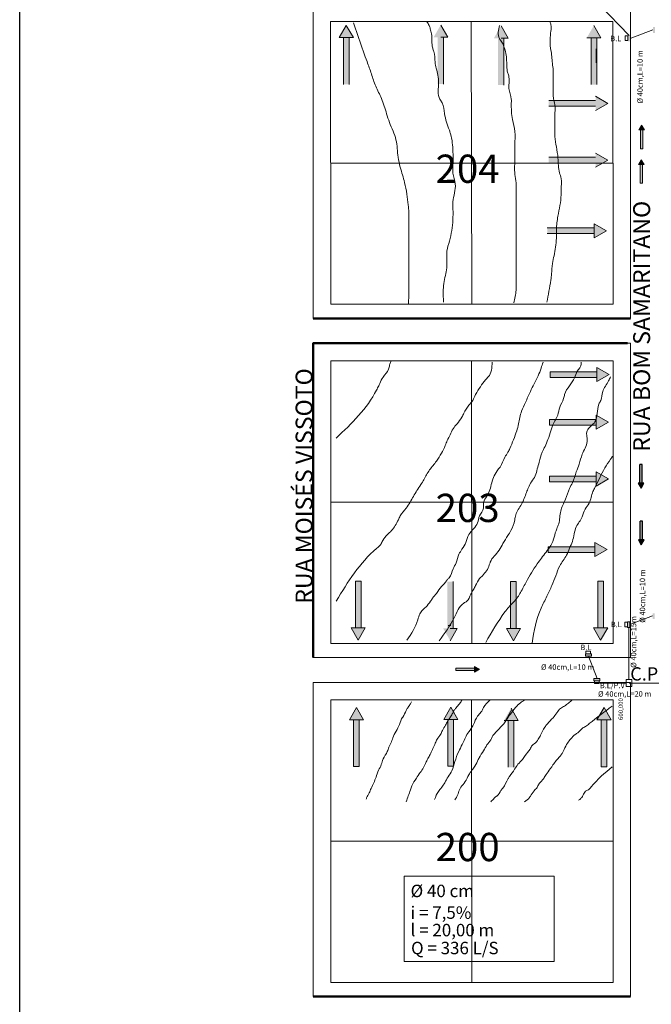
# Model space of a CAD drawing. Units: millimetres. Extents: x -4103 to 82, y -14140 to -10177.
# Drawn here: x -3593 to -3146, y -13408 to -12711 of the extents above; entities that cross this region are included whole.
import ezdxf
from ezdxf.enums import TextEntityAlignment as Align

# ---------------------------------------------------------------- set-up
doc = ezdxf.new("R2010")
doc.units = ezdxf.units.MM
for name, color, linetype in [('3', 3, 'Continuous'), ('confron', 7, 'Continuous'), ('n-rua', 7, 'Continuous'), ('perfil_vermelho', 1, 'Continuous')]:
    doc.layers.add(name, color=color, linetype=linetype)
doc.layers.add('MDT1_CURVAS', color=8, linetype='Continuous', lineweight=0)
doc.styles.add('arial', font='arial.ttf')
doc.styles.add('isocp_txt', font='isocp.shx')

msp = doc.modelspace()

# ---------------------------------------------------------------- hatches: boundary and pattern name
at = {"layer": '3'}
for points in [[(-3153.912, -13038.857), (-3153.104, -13038.857), (-3152.296, -13038.857), (-3152.296, -13025.596), (-3153.912, -13025.596)], [(-3151.104, -13038.857), (-3153.104, -13038.857), (-3155.104, -13038.857), (-3153.104, -13042.321)], [(-3153.776, -13078.917), (-3152.968, -13078.917), (-3152.159, -13078.917), (-3152.159, -13065.656), (-3153.776, -13065.656)], [(-3150.968, -13078.917), (-3152.968, -13078.917), (-3154.968, -13078.917), (-3152.968, -13082.381)]]:
    msp.add_hatch(color=256, dxfattribs=at).paths.add_polyline_path(points)
at = {"layer": 'MDT1_CURVAS'}
for points in [[(-3366.904, -12723.543), (-3361.904, -12723.543), (-3356.904, -12723.543), (-3361.904, -12714.883)], [(-3300.076, -12723.324), (-3295.076, -12723.324), (-3290.076, -12723.324), (-3295.076, -12714.664)], [(-3257.337, -12723.957), (-3252.337, -12723.957), (-3247.337, -12723.957), (-3252.337, -12715.296)], [(-3191.503, -12723.612), (-3186.503, -12723.612), (-3181.503, -12723.612), (-3186.503, -12714.952)], [(-3293.055, -12723.324), (-3295.076, -12723.324), (-3297.096, -12723.324), (-3297.096, -12756.477), (-3293.055, -12756.477)], [(-3359.884, -12723.543), (-3361.904, -12723.543), (-3363.925, -12723.543), (-3363.925, -12756.697), (-3359.884, -12756.697)], [(-3250.316, -12723.957), (-3252.337, -12723.957), (-3254.357, -12723.957), (-3254.357, -12757.11), (-3250.316, -12757.11)], [(-3184.483, -12723.612), (-3186.503, -12723.612), (-3188.524, -12723.612), (-3188.524, -12756.766), (-3184.483, -12756.766)], [(-3185.383, -12765.093), (-3185.383, -12770.093), (-3185.383, -12775.093), (-3176.722, -12770.093)], [(-3185.383, -12772.113), (-3185.383, -12770.093), (-3185.383, -12768.073), (-3218.536, -12768.073), (-3218.536, -12772.113)], [(-3154.717, -12788.923), (-3152.717, -12788.923), (-3150.717, -12788.923), (-3152.717, -12785.459)], [(-3151.908, -12788.923), (-3152.717, -12788.923), (-3153.525, -12788.923), (-3153.525, -12802.184), (-3151.908, -12802.184)], [(-3185.383, -12805.277), (-3185.383, -12810.277), (-3185.383, -12815.277), (-3176.722, -12810.277)], [(-3185.383, -12812.297), (-3185.383, -12810.277), (-3185.383, -12808.257), (-3218.536, -12808.257), (-3218.536, -12812.297)], [(-3154.93, -12813.399), (-3152.93, -12813.399), (-3150.93, -12813.399), (-3152.93, -12809.935)], [(-3152.121, -12813.399), (-3152.93, -12813.399), (-3153.738, -12813.399), (-3153.738, -12826.66), (-3152.121, -12826.66)], [(-3186.37, -12855.243), (-3186.37, -12860.243), (-3186.37, -12865.243), (-3177.71, -12860.243)], [(-3186.37, -12862.263), (-3186.37, -12860.243), (-3186.37, -12858.222), (-3219.524, -12858.222), (-3219.524, -12862.263)], [(-3184.451, -12964.043), (-3184.451, -12962.023), (-3184.451, -12960.002), (-3217.605, -12960.002), (-3217.605, -12964.043)], [(-3184.451, -12957.023), (-3184.451, -12962.023), (-3184.451, -12967.023), (-3175.791, -12962.023)], [(-3184.857, -12997.733), (-3184.857, -12995.713), (-3184.857, -12993.692), (-3218.011, -12993.692), (-3218.011, -12997.733)], [(-3184.857, -12990.713), (-3184.857, -12995.713), (-3184.857, -13000.713), (-3176.197, -12995.713)], [(-3184.857, -13037.917), (-3184.857, -13035.897), (-3184.857, -13033.876), (-3218.011, -13033.876), (-3218.011, -13037.917)], [(-3184.857, -13030.897), (-3184.857, -13035.897), (-3184.857, -13040.897), (-3176.197, -13035.897)], [(-3185.845, -13087.883), (-3185.845, -13085.862), (-3185.845, -13083.842), (-3218.998, -13083.842), (-3218.998, -13087.883)], [(-3185.845, -13080.862), (-3185.845, -13085.862), (-3185.845, -13090.862), (-3177.184, -13085.862)], [(-3351.434, -13141.3), (-3353.455, -13141.3), (-3355.475, -13141.3), (-3355.475, -13108.146), (-3351.434, -13108.146)], [(-3286.262, -13141.672), (-3288.282, -13141.672), (-3290.303, -13141.672), (-3290.303, -13108.518), (-3286.262, -13108.518)], [(-3241.523, -13141.715), (-3243.543, -13141.715), (-3245.564, -13141.715), (-3245.564, -13108.561), (-3241.523, -13108.561)], [(-3179.735, -13141.332), (-3181.755, -13141.332), (-3183.775, -13141.332), (-3183.775, -13108.179), (-3179.735, -13108.179)], [(-3358.455, -13141.3), (-3353.455, -13141.3), (-3348.455, -13141.3), (-3353.455, -13149.96)], [(-3186.755, -13141.332), (-3181.755, -13141.332), (-3176.755, -13141.332), (-3181.755, -13149.992)], [(-3293.282, -13141.672), (-3288.282, -13141.672), (-3283.282, -13141.672), (-3288.282, -13150.332)], [(-3248.543, -13141.715), (-3243.543, -13141.715), (-3238.543, -13141.715), (-3243.543, -13150.375)], [(-3271.052, -13168.552), (-3271.052, -13170.552), (-3271.052, -13172.552), (-3267.588, -13170.552)], [(-3271.052, -13171.36), (-3271.052, -13170.552), (-3271.052, -13169.744), (-3284.313, -13169.744), (-3284.313, -13171.36)], [(-3359.753, -13206.292), (-3354.753, -13206.292), (-3349.753, -13206.292), (-3354.753, -13197.632)], [(-3292.924, -13206.073), (-3287.924, -13206.073), (-3282.924, -13206.073), (-3287.924, -13197.413)], [(-3250.185, -13206.706), (-3245.185, -13206.706), (-3240.185, -13206.706), (-3245.185, -13198.046)], [(-3184.351, -13206.361), (-3179.351, -13206.361), (-3174.351, -13206.361), (-3179.351, -13197.701)], [(-3352.732, -13206.292), (-3354.753, -13206.292), (-3356.773, -13206.292), (-3356.773, -13239.446), (-3352.732, -13239.446)], [(-3285.903, -13206.073), (-3287.924, -13206.073), (-3289.944, -13206.073), (-3289.944, -13239.227), (-3285.903, -13239.227)], [(-3243.165, -13206.706), (-3245.185, -13206.706), (-3247.205, -13206.706), (-3247.205, -13239.86), (-3243.165, -13239.86)], [(-3177.331, -13206.361), (-3179.351, -13206.361), (-3181.372, -13206.361), (-3181.372, -13239.515), (-3177.331, -13239.515)]]:
    msp.add_hatch(color=256, dxfattribs=at).paths.add_polyline_path(points)
h = msp.add_hatch(color=256, dxfattribs=at)
h.dxf.hatch_style = 1
h.paths.add_polyline_path([(-3162.391, -12722.021), (-3162.391, -12726.1), (-3160.747, -12726.1), (-3160.747, -12722.021)])
h.paths.add_polyline_path([(-3144.747, -12716.102), (-3144.747, -12720.182), (-3143.143, -12720.182), (-3143.143, -12716.102)])
h = msp.add_hatch(color=256, dxfattribs=at)
h.dxf.hatch_style = 1
h.paths.add_polyline_path([(-3162.65, -13136.875), (-3162.65, -13140.954), (-3161.005, -13140.954), (-3161.005, -13136.875)])
h.paths.add_polyline_path([(-3145.005, -13130.956), (-3145.005, -13135.036), (-3143.402, -13135.036), (-3143.402, -13130.956)])
h = msp.add_hatch(color=256, dxfattribs=at)
h.dxf.hatch_style = 1
h.paths.add_polyline_path([(-3188.346, -13159.535), (-3192.425, -13159.535), (-3192.425, -13161.18), (-3188.346, -13161.18)])
h.paths.add_polyline_path([(-3182.428, -13177.18), (-3186.507, -13177.18), (-3186.507, -13178.783), (-3182.428, -13178.783)])

# ---------------------------------------------------------------- linework, layer by layer
at = {"layer": '3'}
for p, q in [((-3153.912, -13038.857), (-3153.912, -13025.596)), ((-3152.296, -13025.596), (-3153.912, -13025.596)), ((-3152.296, -13038.857), (-3152.296, -13025.596)), ((-3153.104, -13038.857), (-3155.104, -13038.857)), ((-3155.104, -13038.857), (-3153.104, -13042.321)), ((-3151.104, -13038.857), (-3153.104, -13038.857)), ((-3153.104, -13042.321), (-3151.104, -13038.857)), ((-3153.104, -13038.857), (-3152.296, -13038.857)), ((-3153.776, -13078.917), (-3153.776, -13065.656)), ((-3152.159, -13065.656), (-3153.776, -13065.656)), ((-3152.159, -13078.917), (-3152.159, -13065.656)), ((-3152.968, -13078.917), (-3154.968, -13078.917)), ((-3154.968, -13078.917), (-3152.968, -13082.381)), ((-3150.968, -13078.917), (-3152.968, -13078.917)), ((-3152.968, -13082.381), (-3150.968, -13078.917)), ((-3152.968, -13078.917), (-3152.159, -13078.917))]:
    msp.add_line(p, q, dxfattribs=at)
at = {"layer": 'confron'}
msp.add_line((-3593.304, -13549.485), (-3593.304, -12113.085), dxfattribs=at)
at = {"layer": 'MDT1_CURVAS'}
for p, q in [((-3161.629, -12722.009), (-3182.607, -12700.237)), ((-3361.904, -12714.883), (-3366.904, -12723.543)), ((-3356.904, -12723.543), (-3361.904, -12714.883)), ((-3290.076, -12723.324), (-3295.076, -12714.664)), ((-3272.998, -12912.229), (-3273.357, -12712.349)), ((-3247.337, -12723.957), (-3252.337, -12715.296)), ((-3181.503, -12723.612), (-3186.503, -12714.952)), ((-3295.076, -12723.324), (-3290.076, -12723.324)), ((-3293.055, -12723.324), (-3293.055, -12756.477)), ((-3144.788, -12717.999), (-3160.747, -12724.061)), ((-3366.904, -12723.543), (-3361.904, -12723.543)), ((-3361.904, -12723.543), (-3363.925, -12723.543)), ((-3363.925, -12723.543), (-3363.925, -12756.697)), ((-3361.904, -12723.543), (-3356.904, -12723.543)), ((-3359.884, -12723.543), (-3359.884, -12756.697)), ((-3252.337, -12723.957), (-3247.337, -12723.957)), ((-3250.316, -12723.957), (-3250.316, -12757.11)), ((-3191.503, -12723.612), (-3186.503, -12723.612)), ((-3186.503, -12723.612), (-3188.524, -12723.612)), ((-3188.524, -12723.612), (-3188.524, -12756.766)), ((-3186.503, -12723.612), (-3181.503, -12723.612)), ((-3184.483, -12723.612), (-3184.483, -12756.766)), ((-3184.976, -12731.403), (-3184.976, -12736.403)), ((-3184.976, -12736.403), (-3184.976, -12734.383)), ((-3184.976, -12736.403), (-3184.976, -12741.403)), ((-3176.722, -12770.093), (-3185.383, -12765.093)), ((-3185.383, -12768.073), (-3218.536, -12768.073)), ((-3185.383, -12772.113), (-3218.536, -12772.113)), ((-3185.383, -12775.093), (-3176.722, -12770.093)), ((-3152.717, -12785.459), (-3154.717, -12788.923)), ((-3150.717, -12788.923), (-3152.717, -12785.459)), ((-3154.717, -12788.923), (-3152.717, -12788.923)), ((-3152.717, -12788.923), (-3153.525, -12788.923)), ((-3153.525, -12788.923), (-3153.525, -12802.184)), ((-3152.717, -12788.923), (-3150.717, -12788.923)), ((-3151.908, -12788.923), (-3151.908, -12802.184)), ((-3176.722, -12810.277), (-3185.383, -12805.277)), ((-3153.525, -12802.184), (-3151.908, -12802.184)), ((-3373.001, -12812.291), (-3173.001, -12812.287)), ((-3185.383, -12808.257), (-3218.536, -12808.257)), ((-3185.383, -12812.297), (-3218.536, -12812.297)), ((-3185.383, -12815.277), (-3176.722, -12810.277)), ((-3152.93, -12809.935), (-3154.93, -12813.399)), ((-3154.93, -12813.399), (-3152.93, -12813.399)), ((-3152.93, -12813.399), (-3153.738, -12813.399)), ((-3153.738, -12813.399), (-3153.738, -12826.66)), ((-3150.93, -12813.399), (-3152.93, -12809.935)), ((-3152.93, -12813.399), (-3150.93, -12813.399)), ((-3152.121, -12813.399), (-3152.121, -12826.66)), ((-3153.738, -12826.66), (-3152.121, -12826.66)), ((-3186.37, -12855.243), (-3186.37, -12860.243)), ((-3177.71, -12860.243), (-3186.37, -12855.243)), ((-3186.37, -12858.222), (-3219.524, -12858.222)), ((-3186.37, -12862.263), (-3219.524, -12862.263)), ((-3186.37, -12860.243), (-3186.37, -12858.222)), ((-3186.37, -12860.243), (-3186.37, -12865.243)), ((-3186.37, -12865.243), (-3177.71, -12860.243)), ((-3272.993, -13152.229), (-3273.352, -12952.349)), ((-3184.451, -12960.002), (-3217.605, -12960.002)), ((-3217.605, -12960.002), (-3217.605, -12964.043)), ((-3184.451, -12957.023), (-3184.451, -12962.023)), ((-3175.791, -12962.023), (-3184.451, -12957.023)), ((-3184.451, -12962.023), (-3184.451, -12960.002)), ((-3184.451, -12964.043), (-3217.605, -12964.043)), ((-3184.451, -12962.023), (-3184.451, -12967.023)), ((-3184.451, -12967.023), (-3175.791, -12962.023)), ((-3184.857, -12993.692), (-3218.011, -12993.692)), ((-3218.011, -12993.692), (-3218.011, -12997.733)), ((-3184.857, -12990.713), (-3184.857, -12995.713)), ((-3176.197, -12995.713), (-3184.857, -12990.713)), ((-3184.857, -12995.713), (-3184.857, -12993.692)), ((-3184.857, -12997.733), (-3218.011, -12997.733)), ((-3184.857, -12995.713), (-3184.857, -13000.713)), ((-3184.857, -13000.713), (-3176.197, -12995.713)), ((-3184.857, -13033.876), (-3218.011, -13033.876)), ((-3218.011, -13033.876), (-3218.011, -13037.917)), ((-3184.857, -13030.897), (-3184.857, -13035.897)), ((-3176.197, -13035.897), (-3184.857, -13030.897)), ((-3184.857, -13035.897), (-3184.857, -13033.876)), ((-3184.857, -13035.897), (-3184.857, -13040.897)), ((-3184.857, -13040.897), (-3176.197, -13035.897)), ((-3184.857, -13037.917), (-3218.011, -13037.917)), ((-3372.995, -13052.291), (-3172.995, -13052.287)), ((-3185.845, -13083.842), (-3218.998, -13083.842)), ((-3218.998, -13083.842), (-3218.998, -13087.883)), ((-3185.845, -13080.862), (-3185.845, -13085.862)), ((-3177.184, -13085.862), (-3185.845, -13080.862)), ((-3185.845, -13085.862), (-3185.845, -13083.842)), ((-3185.845, -13087.883), (-3218.998, -13087.883)), ((-3185.845, -13085.862), (-3185.845, -13090.862)), ((-3185.845, -13090.862), (-3177.184, -13085.862)), ((-3355.475, -13141.3), (-3355.475, -13108.146)), ((-3355.475, -13108.146), (-3351.434, -13108.146)), ((-3351.434, -13141.3), (-3351.434, -13108.146)), ((-3286.262, -13141.672), (-3286.262, -13108.518)), ((-3245.564, -13141.715), (-3245.564, -13108.561)), ((-3245.564, -13108.561), (-3241.523, -13108.561)), ((-3241.523, -13141.715), (-3241.523, -13108.561)), ((-3183.775, -13141.332), (-3183.775, -13108.179)), ((-3183.775, -13108.179), (-3179.735, -13108.179)), ((-3179.735, -13141.332), (-3179.735, -13108.179)), ((-3145.047, -13132.853), (-3161.005, -13138.914)), ((-3358.455, -13141.3), (-3353.455, -13141.3)), ((-3353.455, -13149.96), (-3358.455, -13141.3)), ((-3353.455, -13141.3), (-3355.475, -13141.3)), ((-3353.455, -13141.3), (-3348.455, -13141.3)), ((-3348.455, -13141.3), (-3353.455, -13149.96)), ((-3287.8, -13139.658), (-3289.82, -13139.658)), ((-3186.755, -13141.332), (-3181.755, -13141.332)), ((-3181.755, -13149.992), (-3186.755, -13141.332)), ((-3181.755, -13141.332), (-3183.775, -13141.332)), ((-3181.755, -13141.332), (-3176.755, -13141.332)), ((-3176.755, -13141.332), (-3181.755, -13149.992)), ((-3161.828, -13140.954), (-3161.828, -13177.85)), ((-3288.282, -13141.672), (-3283.282, -13141.672)), ((-3283.282, -13141.672), (-3288.282, -13150.332)), ((-3248.543, -13141.715), (-3243.543, -13141.715)), ((-3243.543, -13150.375), (-3248.543, -13141.715)), ((-3243.543, -13141.715), (-3245.564, -13141.715)), ((-3243.543, -13141.715), (-3238.543, -13141.715)), ((-3238.543, -13141.715), (-3243.543, -13150.375)), ((-3385.393, -13162.231), (-3160.593, -13162.232)), ((-3184.324, -13177.139), (-3190.386, -13161.18)), ((-3271.052, -13168.552), (-3271.052, -13170.552)), ((-3267.588, -13170.552), (-3271.052, -13168.552)), ((-3271.052, -13169.744), (-3284.313, -13169.744)), ((-3284.313, -13169.744), (-3284.313, -13171.36)), ((-3271.052, -13171.36), (-3284.313, -13171.36)), ((-3271.052, -13170.552), (-3271.052, -13169.744)), ((-3271.052, -13170.552), (-3271.052, -13172.552)), ((-3271.052, -13172.552), (-3267.588, -13170.552)), ((-3182.022, -13180.28), (-3163.693, -13180.28)), ((-3001.041, -13180.374), (-3161.494, -13180.374)), ((-3272.987, -13392.229), (-3273.346, -13192.349)), ((-3354.753, -13197.632), (-3359.753, -13206.292)), ((-3349.753, -13206.292), (-3354.753, -13197.632)), ((-3287.924, -13197.413), (-3292.924, -13206.073)), ((-3282.924, -13206.073), (-3287.924, -13197.413)), ((-3244.559, -13199.129), (-3249.559, -13207.789)), ((-3240.185, -13206.706), (-3245.185, -13198.046)), ((-3179.351, -13197.701), (-3184.351, -13206.361)), ((-3174.351, -13206.361), (-3179.351, -13197.701)), ((-3359.753, -13206.292), (-3354.753, -13206.292)), ((-3354.753, -13206.292), (-3356.773, -13206.292)), ((-3356.773, -13206.292), (-3356.773, -13239.446)), ((-3354.753, -13206.292), (-3349.753, -13206.292)), ((-3352.732, -13206.292), (-3352.732, -13239.446)), ((-3292.924, -13206.073), (-3287.924, -13206.073)), ((-3287.924, -13206.073), (-3289.944, -13206.073)), ((-3289.944, -13206.073), (-3289.944, -13239.227)), ((-3287.924, -13206.073), (-3282.924, -13206.073)), ((-3285.903, -13206.073), (-3285.903, -13239.227)), ((-3250.185, -13206.706), (-3245.185, -13206.706)), ((-3245.185, -13206.706), (-3247.205, -13206.706)), ((-3247.205, -13206.706), (-3247.205, -13239.86)), ((-3245.185, -13206.706), (-3240.185, -13206.706)), ((-3243.165, -13206.706), (-3243.165, -13239.86)), ((-3184.351, -13206.361), (-3179.351, -13206.361)), ((-3179.351, -13206.361), (-3181.372, -13206.361)), ((-3181.372, -13206.361), (-3181.372, -13239.515)), ((-3179.351, -13206.361), (-3174.351, -13206.361)), ((-3177.331, -13206.361), (-3177.331, -13239.515)), ((-3356.773, -13239.446), (-3352.732, -13239.446)), ((-3289.944, -13239.227), (-3285.903, -13239.227)), ((-3181.372, -13239.515), (-3177.331, -13239.515)), ((-3372.99, -13292.291), (-3172.99, -13292.287))]:
    msp.add_line(p, q, dxfattribs=at)
for points in [[(-3160.598, -12922.232), (-3160.603, -12699.826), (-3385.403, -12699.831), (-3385.398, -12922.231)], [(-3160.593, -13162.232), (-3160.598, -12939.826), (-3385.398, -12939.831), (-3385.393, -13162.231)], [(-3160.587, -13402.232), (-3160.592, -13179.826), (-3385.392, -13179.831), (-3385.387, -13402.231)]]:
    msp.add_lwpolyline(points, dxfattribs=at)
for points in [[(-3172.998, -12912.227), (-3372.998, -12912.231), (-3373.003, -12712.231), (-3173.003, -12712.227)], [(-3162.485, -12725.699), (-3164.312, -12725.699), (-3164.312, -12722.366), (-3162.485, -12722.366)], [(-3172.993, -13152.227), (-3372.993, -13152.231), (-3372.997, -12952.231), (-3172.997, -12952.227)], [(-3162.743, -13140.553), (-3164.57, -13140.553), (-3164.57, -13137.219), (-3162.743, -13137.219)], [(-3162.65, -13140.954), (-3162.65, -13136.875), (-3161.005, -13136.875), (-3161.005, -13140.954)], [(-3192.425, -13159.535), (-3188.346, -13159.535), (-3188.346, -13161.18), (-3192.425, -13161.18)], [(-3192.355, -13159.535), (-3192.355, -13157.708), (-3189.022, -13157.708), (-3189.022, -13159.535)], [(-3186.507, -13177.139), (-3182.428, -13177.139), (-3182.428, -13178.783), (-3186.507, -13178.783)], [(-3186.134, -13180.61), (-3186.134, -13178.783), (-3182.8, -13178.783), (-3182.8, -13180.61)], [(-3163.693, -13182.71), (-3163.693, -13177.85), (-3159.707, -13177.85), (-3159.707, -13182.71)], [(-3172.987, -13392.227), (-3372.987, -13392.231), (-3372.992, -13192.231), (-3172.992, -13192.227)], [(-3320.88, -13316.988), (-3214.627, -13316.988), (-3214.627, -13377.33), (-3320.88, -13377.33)]]:
    msp.add_lwpolyline(points, close=True, dxfattribs=at)
for points in [[(-3356.782, -12713.084), (-3347.223, -12740.527), (-3344.15, -12749.238), (-3341.077, -12757.948), (-3336.98, -12766.659), (-3333.395, -12777.419), (-3331.346, -12783.568), (-3326.737, -12795.866), (-3325.2, -12808.163), (-3323.664, -12815.337), (-3320.591, -12826.097), (-3319.054, -12834.295), (-3318.03, -12841.981), (-3317.518, -12852.229), (-3317.518, -12856.328), (-3317.518, -12861.965), (-3317.518, -12869.651), (-3317.518, -12876.824), (-3317.518, -12880.923), (-3317.518, -12886.047), (-3317.518, -12889.634), (-3317.518, -12895.783), (-3317.518, -12898.857), (-3317.518, -12901.419), (-3317.89, -12911.956)], [(-3304.942, -12712.325), (-3303.254, -12714.858), (-3302.41, -12717.391), (-3301.566, -12720.768), (-3300.723, -12730.898), (-3299.879, -12733.431), (-3299.035, -12741.029), (-3298.191, -12745.25), (-3296.504, -12755.381), (-3295.66, -12767.2), (-3293.972, -12769.732), (-3292.285, -12777.33), (-3288.909, -12789.149), (-3288.065, -12791.682), (-3286.378, -12804.345), (-3286.378, -12811.943), (-3286.378, -12819.541), (-3284.69, -12827.139), (-3286.378, -12839.802), (-3286.378, -12844.868), (-3287.222, -12860.063), (-3288.909, -12867.661), (-3290.597, -12874.415), (-3290.597, -12883.701), (-3292.285, -12894.676), (-3293.128, -12900.586), (-3293.043, -12910.875)], [(-3253.469, -12714.858), (-3253.469, -12724.145), (-3251.781, -12726.677), (-3249.25, -12733.431), (-3248.406, -12738.496), (-3247.562, -12748.627), (-3246.718, -12751.159), (-3246.718, -12759.602), (-3245.031, -12767.2), (-3245.031, -12769.732), (-3244.187, -12781.551), (-3242.499, -12789.993), (-3242.499, -12799.28), (-3242.499, -12804.345), (-3242.499, -12808.566), (-3242.499, -12820.385), (-3241.656, -12826.295), (-3241.656, -12832.204), (-3241.656, -12841.491), (-3241.656, -12847.4), (-3241.656, -12858.375), (-3241.656, -12863.44), (-3241.656, -12874.415), (-3241.656, -12883.701), (-3241.656, -12892.144), (-3241.656, -12899.742), (-3241.656, -12902.274), (-3243.305, -12911.242)], [(-3219.898, -12910.882), (-3217.017, -12895.156), (-3216.459, -12890.694), (-3215.902, -12883.442), (-3214.787, -12877.864), (-3213.114, -12865.592), (-3213.114, -12859.456), (-3211.999, -12849.973), (-3209.769, -12834.912), (-3209.769, -12831.007), (-3209.769, -12823.197), (-3210.884, -12819.293), (-3211.999, -12808.694), (-3213.114, -12800.885), (-3214.229, -12793.633), (-3214.229, -12787.497), (-3214.229, -12779.13), (-3214.229, -12770.762), (-3214.787, -12768.531), (-3215.344, -12765.184), (-3215.344, -12761.837), (-3215.344, -12755.701), (-3215.344, -12751.239), (-3215.344, -12746.776), (-3215.902, -12741.756), (-3217.017, -12732.273), (-3217.574, -12728.926), (-3217.574, -12727.252), (-3217.574, -12725.021), (-3217.017, -12718.885), (-3217.017, -12714.423), (-3217.574, -12712.191)], [(-3330.441, -12952.832), (-3331.219, -12955.166), (-3331.996, -12958.279), (-3335.885, -12963.725), (-3338.218, -12968.393), (-3339.773, -12971.505), (-3340.551, -12973.061), (-3369.069, -13006.928)], [(-3258.552, -12953.257), (-3261.323, -12963.653), (-3263.402, -12965.732), (-3266.865, -12970.584), (-3270.329, -12976.129), (-3272.407, -12980.287), (-3275.178, -12983.753), (-3278.642, -12989.297), (-3280.028, -12992.07), (-3283.492, -12996.921), (-3286.263, -13000.387), (-3288.341, -13004.545), (-3290.419, -13008.704), (-3291.805, -13012.169), (-3294.576, -13017.714), (-3298.04, -13023.259), (-3302.889, -13029.496), (-3307.045, -13036.427), (-3309.124, -13039.893), (-3311.895, -13044.051), (-3316.744, -13052.368), (-3319.515, -13056.527), (-3323.672, -13062.072), (-3325.057, -13064.844), (-3329.906, -13072.468), (-3332.678, -13075.24), (-3336.141, -13079.399), (-3337.527, -13082.171), (-3340.298, -13084.943), (-3369.069, -13122.322)], [(-3222.529, -12953.257), (-3223.914, -12957.415), (-3225.992, -12962.96), (-3228.763, -12968.505), (-3231.535, -12974.049), (-3234.998, -12981.673), (-3237.769, -12987.911), (-3239.848, -12996.921), (-3241.233, -13001.773), (-3246.082, -13014.248), (-3247.468, -13017.021), (-3249.546, -13020.486), (-3253.01, -13027.417), (-3255.088, -13030.19), (-3259.245, -13039.893), (-3260.63, -13044.744), (-3264.787, -13053.755), (-3264.787, -13056.527), (-3267.558, -13062.072), (-3268.944, -13066.923), (-3271.715, -13071.082), (-3275.178, -13075.24), (-3277.257, -13080.785), (-3280.028, -13085.637), (-3282.106, -13089.102), (-3284.184, -13095.34), (-3286.263, -13099.498), (-3289.034, -13105.736), (-3290.419, -13107.122), (-3291.805, -13109.202), (-3294.576, -13111.974), (-3298.04, -13116.826), (-3300.811, -13120.291), (-3302.196, -13122.37), (-3305.66, -13126.529), (-3307.738, -13128.608), (-3309.816, -13131.38), (-3311.202, -13135.539), (-3318.993, -13150.066)], [(-3195.511, -12953.257), (-3195.511, -12954.643), (-3198.282, -12959.494), (-3200.36, -12964.346), (-3203.824, -12969.891), (-3207.288, -12976.129), (-3207.981, -12978.901), (-3210.752, -12985.139), (-3212.137, -12990.683), (-3214.908, -12996.228), (-3216.987, -13001.773), (-3219.065, -13008.011), (-3221.143, -13012.862), (-3223.221, -13017.021), (-3225.3, -13023.952), (-3226.685, -13028.803), (-3228.071, -13033.655), (-3230.842, -13037.813), (-3232.92, -13041.972), (-3234.306, -13045.437), (-3237.769, -13053.755), (-3241.926, -13061.378), (-3242.619, -13064.844), (-3245.39, -13072.468), (-3247.468, -13075.933), (-3250.932, -13081.478), (-3253.703, -13086.33), (-3257.167, -13090.488), (-3259.938, -13094.647), (-3260.63, -13096.726), (-3265.48, -13104.35), (-3267.558, -13106.429), (-3270.329, -13111.281), (-3271.715, -13114.053), (-3273.793, -13117.519), (-3276.564, -13122.37), (-3278.642, -13123.756), (-3285.57, -13134.153), (-3296.052, -13150.384)], [(-3174.728, -12963.653), (-3176.114, -12966.425), (-3180.27, -12974.049), (-3181.656, -12980.287), (-3183.041, -12983.059), (-3185.812, -12995.535), (-3191.354, -13001.773), (-3191.354, -13009.397), (-3194.818, -13018.407), (-3196.896, -13025.338), (-3198.975, -13030.883), (-3201.746, -13038.507), (-3203.824, -13042.665), (-3206.595, -13050.289), (-3210.059, -13058.606), (-3211.444, -13067.616), (-3212.83, -13071.082), (-3216.987, -13082.864), (-3220.45, -13087.716), (-3226.685, -13096.033), (-3230.842, -13102.271), (-3234.306, -13108.509), (-3238.462, -13116.133), (-3240.54, -13119.598), (-3246.775, -13126.529), (-3249.546, -13129.994), (-3263.191, -13151.657)], [(-3173.343, -13019.793), (-3174.728, -13021.872), (-3178.885, -13028.11), (-3185.812, -13041.972), (-3187.198, -13044.744), (-3189.969, -13053.061), (-3192.74, -13057.22), (-3194.818, -13062.765), (-3198.975, -13069.696), (-3201.746, -13080.092), (-3203.824, -13084.943), (-3205.902, -13089.795), (-3210.752, -13097.419), (-3213.523, -13104.35), (-3216.294, -13111.281), (-3219.758, -13118.905), (-3223.914, -13127.222), (-3230.374, -13151.976)], [(-3315.755, -13193.647), (-3316.825, -13195.52), (-3318.429, -13197.927), (-3319.498, -13199.799), (-3321.905, -13204.346), (-3322.707, -13205.684), (-3324.845, -13211.034), (-3325.915, -13213.173), (-3328.588, -13217.988), (-3329.925, -13222), (-3331.797, -13225.745), (-3332.866, -13228.687), (-3335.807, -13234.037), (-3337.144, -13238.049), (-3339.015, -13242.062), (-3340.887, -13246.876), (-3342.491, -13250.889), (-3344.363, -13254.901), (-3345.699, -13258.111), (-3347.571, -13261.588), (-3347.838, -13262.39)], [(-3280.022, -13192.464), (-3281.801, -13194.985), (-3284.207, -13197.927), (-3285.544, -13199.532), (-3286.881, -13202.207), (-3288.485, -13204.881), (-3290.089, -13207.289), (-3291.693, -13210.231), (-3293.832, -13213.976), (-3295.169, -13216.651), (-3297.575, -13220.128), (-3298.912, -13222.803), (-3300.516, -13226.548), (-3302.12, -13230.025), (-3303.724, -13232.967), (-3305.328, -13236.177), (-3307.2, -13240.189), (-3309.606, -13243.667), (-3312.28, -13247.679), (-3315.488, -13253.028), (-3316.557, -13255.971), (-3319.498, -13264.263)], [(-3260.269, -13192.332), (-3264.648, -13197.666), (-3266.52, -13200.876), (-3268.926, -13203.818), (-3271.867, -13209.703), (-3272.669, -13211.308), (-3275.877, -13215.855), (-3278.016, -13219.867), (-3279.888, -13223.879), (-3282.294, -13228.694), (-3284.967, -13235.916), (-3287.106, -13242.336), (-3289.78, -13246.615), (-3292.186, -13250.895), (-3294.325, -13254.105), (-3296.731, -13257.047), (-3299.405, -13262.664)], [(-3235.73, -13192.282), (-3238.738, -13194.459), (-3240.342, -13195.796), (-3242.748, -13198.471), (-3244.62, -13201.146), (-3246.491, -13203.285), (-3249.432, -13207.833), (-3253.71, -13212.647), (-3254.779, -13213.985), (-3257.453, -13216.66), (-3259.592, -13220.404), (-3262.265, -13224.149), (-3264.671, -13228.161), (-3267.88, -13233.244), (-3268.414, -13234.314), (-3270.821, -13239.128), (-3272.96, -13242.071), (-3275.098, -13245.28), (-3277.772, -13250.095), (-3280.713, -13254.107), (-3281.782, -13255.98), (-3283.119, -13259.724), (-3284.991, -13262.934)], [(-3201.809, -13192.163), (-3204.516, -13194.459), (-3207.457, -13196.598), (-3210.131, -13198.203), (-3212.804, -13201.413), (-3215.478, -13204.89), (-3219.488, -13209.17), (-3221.36, -13211.577), (-3224.301, -13217.195), (-3225.905, -13220.137), (-3228.846, -13223.347), (-3230.182, -13224.417), (-3231.787, -13227.091), (-3235.262, -13231.639), (-3237.134, -13234.314), (-3240.342, -13237.791), (-3242.748, -13241.268), (-3246.224, -13246.35), (-3247.293, -13247.955), (-3251.036, -13254.642), (-3252.373, -13256.247), (-3255.314, -13260.259), (-3255.849, -13260.527), (-3257.185, -13261.864), (-3259.592, -13264.272)], [(-3173.626, -13196.653), (-3189.767, -13209.034), (-3192.462, -13211.056), (-3194.821, -13212.405), (-3197.853, -13215.438), (-3199.874, -13216.787), (-3202.907, -13219.82), (-3205.265, -13222.854), (-3207.623, -13227.236), (-3209.645, -13230.944), (-3211.329, -13232.966), (-3216.046, -13239.033), (-3217.394, -13241.056), (-3220.426, -13245.1), (-3222.11, -13247.797), (-3223.458, -13249.482), (-3225.48, -13251.842), (-3226.827, -13254.201), (-3228.849, -13256.561), (-3231.544, -13260.269), (-3232.218, -13261.28), (-3235.587, -13264.313)], [(-3173.506, -13239.615), (-3188.42, -13253.864), (-3190.441, -13255.887), (-3192.462, -13256.898), (-3193.473, -13258.246), (-3195.158, -13261.28), (-3196.505, -13262.628), (-3197.516, -13263.302)]]:
    msp.add_spline(points, degree=3, dxfattribs=at)
at = {"layer": 'perfil_vermelho', "color": 7, "lineweight": 50, "ltscale": 6}
for p, q in [((-3385.398, -12922.231), (-3160.598, -12922.232)), ((-3385.387, -13402.231), (-3160.587, -13402.232))]:
    msp.add_line(p, q, dxfattribs=at)
msp.add_lwpolyline([(-3162.673, -12939.826), (-3385.398, -12939.831), (-3385.393, -13162.231)], dxfattribs=at)

# ---------------------------------------------------------------- texts
at = {"layer": 'MDT1_CURVAS', "style": 'arial'}
for s, height, rotation, p in [('204', 20, 0.001316, (-3275.986, -12816.347)), ('RUA BOM SAMARITANO', 12, 90.001316, (-3152.711, -12927.815)), ('203', 20, 0.001316, (-3275.98, -13056.347)), ('200', 20, 0.001316, (-3275.975, -13296.347))]:
    msp.add_text(s, height=height, rotation=rotation, dxfattribs=at).set_placement(p, align=Align.MIDDLE_CENTER)
at = {"layer": 'MDT1_CURVAS', "style": 'isocp_txt'}
for s, height, p in [('C.P', 9.3694, (-3160.776, -13178.517)), ('Ø 40 cm', 8.8, (-3316.379, -13331.815)), ('i = 7,5%%%', 8.8, (-3316.379, -13347.174)), ('l = 20,00 m', 8.8, (-3316.379, -13359.529)), ('Q = 336 L/S', 8.8, (-3316.045, -13372.217))]:
    msp.add_text(s, height=height, dxfattribs=at).set_placement(p)
at = {"layer": 'MDT1_CURVAS', "style": 'arial'}
msp.add_text('600,000 ', height=3.15, rotation=90, dxfattribs=at).set_placement((-3165.961, -13206.478))
at = {"layer": 'MDT1_CURVAS', "char_height": 3.86978, "width": 144.27472, "attachment_point": 1}
for s, insert in [('{\\fLucida Console|b0|i0|c0|p49;B.L}', (-3174.874, -12722.203)), ('{\\fLucida Console|b0|i0|c0|p49;B.L}', (-3174.593, -13136.889)), ('{\\fLucida Console|b0|i0|c0|p49;B.L}', (-3196.055, -13153.135)), ('{\\fLucida Console|b0|i0|c0|p49;Ø 40cm,L=10 m}', (-3224.002, -13167.085)), ('{\\fLucida Console|b0|i0|c0|p49;B.L/P.V}', (-3182.367, -13180.084)), ('{\\fLucida Console|b0|i0|c0|p49;Ø 40cm,L=20 m}', (-3183.585, -13186.056))]:
    msp.add_mtext(s, dxfattribs=dict(at, insert=insert))
at = {"layer": 'MDT1_CURVAS', "char_height": 3.86978, "width": 144.27472, "attachment_point": 1, "rotation": 90}
for s, insert in [('{\\fLucida Console|b0|i0|c0|p49;Ø 40cm,L=10 m}', (-3155.773, -12770.207)), ('{\\fLucida Console|b0|i0|c0|p49;Ø 40cm,L=10 m}', (-3154.084, -13137.626)), ('{\\fLucida Console|b0|i0|c0|p49;Ø 40cm,L=15m}', (-3160.382, -13169.507))]:
    msp.add_mtext(s, dxfattribs=dict(at, insert=insert))
at = {"layer": 'n-rua', "style": 'arial'}
msp.add_text('RUA MOISÉS VISSOTO', height=12, rotation=90.001316, dxfattribs=at).set_placement((-3391.832, -13040.891), align=Align.MIDDLE_CENTER)

doc.saveas('drawing.dxf')
